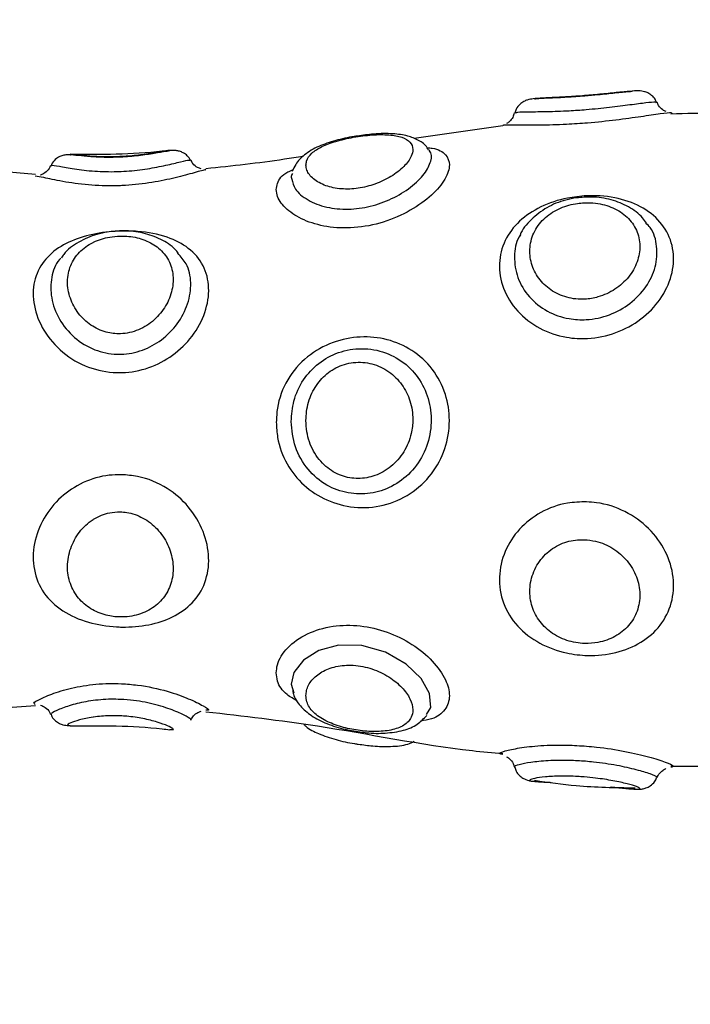
# Model space of a CAD drawing. Units: millimetres. Extents: x 0 to 15.4, y 0 to 13.6.
# Drawn here: x 5 to 5, y 9.2 to 9.2 of the extents above; entities that cross this region are included whole.
import ezdxf

# ---------------------------------------------------------------- set-up
doc = ezdxf.new("R2010")
doc.units = ezdxf.units.MM
doc.layers.add('DIASTASEIS', color=8, linetype='Continuous', lineweight=30)
doc.styles.get("Standard").update_dxf_attribs({"font": 'ARIALN.TTF'})
doc.dimstyles.get("Standard").update_dxf_attribs({"dimtxt": 0.18, "dimasz": 0.15, "dimexe": 0.05, "dimexo": 0.0625, "dimgap": 0.09, "dimtad": 0, "dimtih": 1, "dimtoh": 1, "dimzin": 0, "dimdsep": 46, "dimtxsty": 'Standard', "dimblk": 'OBLIQUE', "dimcen": 0.09, "dimadec": 0, "dimazin": 0, "dimtfac": 1, "dimtofl": 0, "dimtmove": 0, "dimatfit": 3, "dimldrblk": 'OBLIQUE', "dimfxl": 1, "dimtolj": 1, "dimtzin": 0, "dimarcsym": 0})

# ---------------------------------------------------------------- blocks, each defined once
blk = doc.blocks.new('_Oblique')
at = {"color": 0, "linetype": 'ByBlock', "lineweight": -2}
blk.add_line((-0.5, -0.5), (0.5, 0.5), dxfattribs=at)
blk = doc.blocks.new('*D45')
at = {"layer": 'Defpoints', "color": 0}
for p in [(5.22663, 9.512353), (2.070986, 7.962356), (6.577191, 7.962356)]:
    blk.add_point(p, dxfattribs=at)
at = {"layer": 'DIASTASEIS', "color": 0, "lineweight": -2}
for p, q in [((5.16413, 9.512353), (2.020986, 9.512353)), ((2.070986, 9.512353), (2.070986, 8.919257)), ((2.070986, 7.962356), (2.070986, 8.555451)), ((6.514691, 7.962356), (2.020986, 7.962356))]:
    blk.add_line(p, q, dxfattribs=at)
at = {"layer": 'DIASTASEIS', "color": 0, "linetype": 'ByBlock', "lineweight": -2, "xscale": 0.15, "yscale": 0.15, "zscale": 0.15}
for p, rotation in [((2.070986, 9.512353), 90), ((2.070986, 7.962356), 270)]:
    blk.add_blockref('_Oblique', p, dxfattribs=dict(at, rotation=rotation))
at = {"layer": 'DIASTASEIS', "color": 0, "lineweight": -2, "insert": (2.070986, 8.737354), "char_height": 0.18, "attachment_point": 5}
blk.add_mtext('\\A1;1.55', dxfattribs=at)
blk = doc.blocks.new('OPSHA_S103')
at = {"color": 7, "linetype": 'Continuous', "lineweight": 25}
for p, q in [((2682.834129, 1403.610232), (2682.829215, 1403.609522)), ((2682.830062, 1403.60887), (2682.830044, 1403.6089)), ((2682.808235, 1403.60753), (2682.804886, 1403.607842)), ((2682.822406, 1403.579301), (2682.822556, 1403.578826)), ((2682.817753, 1403.577868), (2682.817684, 1403.577865)), ((2682.834126, 1403.575403), (2682.834033, 1403.575433))]:
    blk.add_line(p, q, dxfattribs=at)
at = {"color": 8, "linetype": 'Continuous', "lineweight": 25, "flags": 128}
blk.add_lwpolyline([(2682.829902, 1403.577626), (2682.830137, 1403.578018), (2682.830073, 1403.578779), (2682.829604, 1403.579612), (2682.82877, 1403.580416), (2682.82763, 1403.581072), (2682.826318, 1403.581446), (2682.825032, 1403.581465), (2682.823934, 1403.581169), (2682.823092, 1403.580638), (2682.822559, 1403.579944), (2682.822406, 1403.579301), (2682.822406, 1403.579301)], dxfattribs=at)
at = {"color": 7, "linetype": 'Continuous', "lineweight": 25}
for points, knots in [([(2682.841295, 1403.612152), (2682.841112, 1403.612136), (2682.840728, 1403.612104), (2682.839888, 1403.612012), (2682.838919, 1403.61192), (2682.837937, 1403.611846), (2682.83704, 1403.611798), (2682.836305, 1403.611767), (2682.835861, 1403.611734), (2682.835578, 1403.611695), (2682.835293, 1403.611589), (2682.835057, 1403.611424), (2682.834865, 1403.611198), (2682.834817, 1403.611012), (2682.834797, 1403.610937)], [0, 0, 0, 0, 0.108421, 0.227932, 0.341446, 0.452603, 0.56318, 0.67456, 0.791807, 0.864262, 0.897288, 0.932398, 0.972736, 1, 1, 1, 1]), ([(2682.835888, 1403.611728), (2682.835958, 1403.611736), (2682.836141, 1403.611758), (2682.836764, 1403.611781), (2682.837658, 1403.611824), (2682.83859, 1403.611888), (2682.839519, 1403.61197), (2682.840374, 1403.612059), (2682.84103, 1403.612133), (2682.841235, 1403.612144), (2682.841296, 1403.612147)], [0, 0, 0, 0, 0.0899825, 0.2358122, 0.3826234, 0.5288897, 0.6343348, 0.7847157, 0.9362617, 1, 1, 1, 1]), ([(2682.842656, 1403.611528), (2682.842634, 1403.611587), (2682.842578, 1403.611741), (2682.842396, 1403.61192), (2682.842181, 1403.612058), (2682.841981, 1403.612127), (2682.841808, 1403.612158), (2682.841594, 1403.612169), (2682.841462, 1403.612167), (2682.841305, 1403.612153), (2682.841295, 1403.612152)], [0, 0, 0, 0, 0.083222, 0.21752, 0.333763, 0.438394, 0.540044, 0.675493, 0.978288, 1, 1, 1, 1]), ([(2682.843177, 1403.611021), (2682.843118, 1403.611049), (2682.842973, 1403.611119), (2682.842774, 1403.611306), (2682.842711, 1403.611479), (2682.842688, 1403.611543)], [0, 0, 0, 0, 0.299069, 0.741801, 1, 1, 1, 1]), ([(2682.84351, 1403.610916), (2682.843505, 1403.610929), (2682.843489, 1403.610973), (2682.842903, 1403.6109), (2682.841844, 1403.610742), (2682.840426, 1403.610542), (2682.838976, 1403.61039), (2682.837517, 1403.610294), (2682.836117, 1403.61026), (2682.834908, 1403.610268), (2682.834215, 1403.610284), (2682.83414, 1403.610251), (2682.834126, 1403.610245)], [0, 0, 0, 0, 0.048826, 0.1672371, 0.2857657, 0.4036309, 0.5222581, 0.6096015, 0.7280771, 0.8499539, 0.9734219, 1, 1, 1, 1]), ([(2682.834766, 1403.610948), (2682.834744, 1403.610863), (2682.834696, 1403.610677), (2682.83452, 1403.610473), (2682.834397, 1403.610393), (2682.834347, 1403.61036)], [0, 0, 0, 0, 0.3336327, 0.7224054, 1, 1, 1, 1]), ([(2682.847415, 1403.610711), (2682.846926, 1403.610778), (2682.845609, 1403.610961), (2682.844279, 1403.610912), (2682.843444, 1403.610881)], [0, 0, 0, 0, 0.37138, 1, 1, 1, 1]), ([(2682.830016, 1403.608884), (2682.829995, 1403.60893), (2682.829884, 1403.609175), (2682.829454, 1403.609449), (2682.828833, 1403.609704), (2682.828016, 1403.609811), (2682.827066, 1403.609803), (2682.82638, 1403.609705), (2682.826078, 1403.609662)], [0, 0, 0, 0, 0.038768, 0.202603, 0.372387, 0.580837, 0.815472, 1, 1, 1, 1]), ([(2682.826078, 1403.609662), (2682.826018, 1403.609655), (2682.82561, 1403.609606), (2682.824846, 1403.609421), (2682.823893, 1403.609104), (2682.823159, 1403.608682), (2682.822678, 1403.608192), (2682.822525, 1403.607839), (2682.822468, 1403.607706)], [0, 0, 0, 0, 0.037151, 0.251558, 0.468915, 0.702136, 0.88838, 1, 1, 1, 1]), ([(2682.823224, 1403.608057), (2682.823235, 1403.607965), (2682.823265, 1403.607702), (2682.823588, 1403.607279), (2682.824267, 1403.606892), (2682.825156, 1403.606704), (2682.826123, 1403.606741), (2682.82709, 1403.606986), (2682.827983, 1403.607415), (2682.828693, 1403.607969), (2682.829075, 1403.608498), (2682.829187, 1403.608968), (2682.829041, 1403.609347), (2682.828578, 1403.609623), (2682.827847, 1403.609754), (2682.826904, 1403.609745), (2682.82586, 1403.609614), (2682.824872, 1403.609386), (2682.824069, 1403.609087), (2682.823504, 1403.608718), (2682.823253, 1403.608363), (2682.823231, 1403.608132), (2682.823224, 1403.608057)], [0, 0, 0, 0, 0.03174, 0.090251, 0.145969, 0.197157, 0.245655, 0.295008, 0.347768, 0.403574, 0.459765, 0.499996, 0.553333, 0.606162, 0.659735, 0.714136, 0.767984, 0.819592, 0.869425, 0.920001, 0.973954, 1, 1, 1, 1]), ([(2682.815613, 1403.608846), (2682.815516, 1403.608834), (2682.815269, 1403.608802), (2682.814696, 1403.608702), (2682.813866, 1403.608587), (2682.812927, 1403.608513), (2682.812015, 1403.608506), (2682.811209, 1403.60855), (2682.810545, 1403.60861), (2682.810205, 1403.608641), (2682.8099, 1403.608627), (2682.80964, 1403.608564), (2682.80938, 1403.608418), (2682.809177, 1403.608227), (2682.809119, 1403.608069), (2682.809101, 1403.608019)], [0, 0, 0, 0, 0.070573, 0.180016, 0.292545, 0.397124, 0.498335, 0.600723, 0.709338, 0.830487, 0.874692, 0.906696, 0.941965, 0.982012, 1, 1, 1, 1]), ([(2682.815676, 1403.608873), (2682.815538, 1403.608855), (2682.813711, 1403.608622), (2682.811866, 1403.608639), (2682.81016, 1403.608654)], [0, 0, 0, 0, 0.075913, 1, 1, 1, 1]), ([(2682.810161, 1403.608632), (2682.810163, 1403.608632), (2682.810213, 1403.608643), (2682.810588, 1403.608598), (2682.811258, 1403.608537), (2682.812093, 1403.608494), (2682.813019, 1403.608507), (2682.813978, 1403.608589), (2682.814844, 1403.608718), (2682.815412, 1403.608823), (2682.815565, 1403.608838), (2682.815614, 1403.608842)], [0, 0, 0, 0, 0.0069436, 0.1482798, 0.28117, 0.4084548, 0.5148831, 0.6525704, 0.7921315, 0.9330147, 1, 1, 1, 1]), ([(2682.816829, 1403.608323), (2682.816774, 1403.608411), (2682.816669, 1403.608579), (2682.816438, 1403.60874), (2682.816216, 1403.60883), (2682.816022, 1403.608865), (2682.815847, 1403.60887), (2682.815732, 1403.608864), (2682.815642, 1403.608851), (2682.815613, 1403.608846)], [0, 0, 0, 0, 0.166506, 0.321013, 0.457316, 0.58142, 0.711028, 0.906059, 1, 1, 1, 1]), ([(2682.817412, 1403.607849), (2682.817349, 1403.607871), (2682.817188, 1403.607925), (2682.816965, 1403.608096), (2682.816881, 1403.608268), (2682.816849, 1403.608333)], [0, 0, 0, 0, 0.28863, 0.727959, 1, 1, 1, 1]), ([(2682.82307, 1403.608544), (2682.822724, 1403.608487), (2682.820935, 1403.608193), (2682.819131, 1403.608005), (2682.817675, 1403.607854)], [0, 0, 0, 0, 0.192972, 1, 1, 1, 1]), ([(2682.817684, 1403.607783), (2682.817668, 1403.607786), (2682.817599, 1403.6078), (2682.816966, 1403.607608), (2682.815896, 1403.607322), (2682.814532, 1403.607046), (2682.813433, 1403.606933), (2682.812301, 1403.606892), (2682.811114, 1403.606933), (2682.809696, 1403.60714), (2682.808634, 1403.607385), (2682.808357, 1403.607426), (2682.808227, 1403.607445)], [0, 0, 0, 0, 0.035964, 0.155289, 0.271318, 0.383564, 0.497104, 0.519703, 0.639388, 0.764964, 0.890057, 1, 1, 1, 1]), ([(2682.80907, 1403.608033), (2682.809048, 1403.607974), (2682.808985, 1403.60781), (2682.808784, 1403.607631), (2682.808598, 1403.607523), (2682.808524, 1403.607505), (2682.808518, 1403.607503)], [0, 0, 0, 0, 0.226557, 0.634129, 0.970428, 1, 1, 1, 1]), ([(2682.822471, 1403.607585), (2682.822433, 1403.607518), (2682.822377, 1403.60742), (2682.822428, 1403.607312), (2682.822444, 1403.607278)], [0, 0, 0, 0, 0.683701, 1, 1, 1, 1]), ([(2682.838777, 1403.606357), (2682.838962, 1403.606361), (2682.839694, 1403.606376), (2682.840934, 1403.606169), (2682.842274, 1403.605532), (2682.843218, 1403.604546), (2682.84366, 1403.603298), (2682.843556, 1403.601927), (2682.842923, 1403.600596), (2682.841839, 1403.599475), (2682.840427, 1403.598703), (2682.838976, 1403.598401), (2682.837516, 1403.598483), (2682.836125, 1403.598954), (2682.834878, 1403.599921), (2682.834085, 1403.60121), (2682.833855, 1403.602602), (2682.834182, 1403.603901), (2682.834997, 1403.604987), (2682.836208, 1403.605793), (2682.837536, 1403.606244), (2682.83842, 1403.606325), (2682.838777, 1403.606357)], [0, 0, 0, 0, 0.018469, 0.073259, 0.126944, 0.180776, 0.234187, 0.287221, 0.340274, 0.393376, 0.446182, 0.499329, 0.538461, 0.591541, 0.646146, 0.701461, 0.755966, 0.808901, 0.860482, 0.911777, 0.964353, 1, 1, 1, 1]), ([(2682.838229, 1403.606243), (2682.838024, 1403.606207), (2682.837444, 1403.606105), (2682.83654, 1403.605735), (2682.835689, 1403.605062), (2682.835188, 1403.604488), (2682.83508, 1403.604141), (2682.835074, 1403.604122)], [0, 0, 0, 0, 0.152073, 0.429633, 0.708497, 0.984253, 1, 1, 1, 1]), ([(2682.838646, 1403.605968), (2682.838524, 1403.605959), (2682.838075, 1403.605926), (2682.837629, 1403.605799), (2682.837025, 1403.605539), (2682.836441, 1403.605174), (2682.835845, 1403.604415), (2682.835584, 1403.603519), (2682.835671, 1403.602603), (2682.836074, 1403.60177), (2682.836756, 1403.6011), (2682.83766, 1403.60068), (2682.83859, 1403.600586), (2682.839517, 1403.600742), (2682.840385, 1403.601141), (2682.841147, 1403.601833), (2682.841628, 1403.602686), (2682.841782, 1403.603599), (2682.84159, 1403.60447), (2682.841068, 1403.605206), (2682.840272, 1403.605723), (2682.839416, 1403.605964), (2682.838858, 1403.605967), (2682.838646, 1403.605968)], [0, 0, 0, 0, 0.018688, 0.068875, 0.069359, 0.122142, 0.177944, 0.234928, 0.290277, 0.343268, 0.394887, 0.446858, 0.498634, 0.53596, 0.589195, 0.642837, 0.696936, 0.751331, 0.805926, 0.860579, 0.914657, 0.967487, 1, 1, 1, 1]), ([(2682.842088, 1403.604838), (2682.842022, 1403.604938), (2682.841779, 1403.60531), (2682.841108, 1403.605768), (2682.840148, 1403.606169), (2682.839149, 1403.606322), (2682.838504, 1403.606266), (2682.838229, 1403.606243)], [0, 0, 0, 0, 0.087791, 0.326179, 0.567418, 0.815964, 1, 1, 1, 1]), ([(2682.812997, 1403.604403), (2682.813299, 1403.604402), (2682.81419, 1403.604397), (2682.815528, 1403.604133), (2682.816784, 1403.603491), (2682.817601, 1403.602535), (2682.817923, 1403.601283), (2682.817706, 1403.59989), (2682.816989, 1403.598556), (2682.81589, 1403.597478), (2682.814534, 1403.596764), (2682.813433, 1403.596559), (2682.812301, 1403.596559), (2682.811117, 1403.59679), (2682.809687, 1403.597624), (2682.808629, 1403.598861), (2682.808082, 1403.600275), (2682.808093, 1403.601637), (2682.808631, 1403.602769), (2682.809593, 1403.603594), (2682.810857, 1403.604125), (2682.812047, 1403.604357), (2682.812771, 1403.604392), (2682.812997, 1403.604403)], [0, 0, 0, 0, 0.029899, 0.08811, 0.139387, 0.192676, 0.245117, 0.2977, 0.349887, 0.400628, 0.449719, 0.499373, 0.509256, 0.561599, 0.616516, 0.671224, 0.724751, 0.777647, 0.829575, 0.879771, 0.928449, 0.97768, 1, 1, 1, 1]), ([(2682.812217, 1403.604345), (2682.81202, 1403.604306), (2682.811458, 1403.604193), (2682.810611, 1403.603808), (2682.809935, 1403.603345), (2682.809712, 1403.602976), (2682.80967, 1403.602908)], [0, 0, 0, 0, 0.191926, 0.548351, 0.916408, 1, 1, 1, 1]), ([(2682.816148, 1403.603171), (2682.816092, 1403.603245), (2682.815847, 1403.603574), (2682.81518, 1403.603971), (2682.814211, 1403.604328), (2682.813179, 1403.604453), (2682.812513, 1403.604378), (2682.812217, 1403.604345)], [0, 0, 0, 0, 0.069445, 0.306216, 0.549997, 0.800051, 1, 1, 1, 1]), ([(2682.812921, 1403.604125), (2682.812728, 1403.604112), (2682.812214, 1403.604077), (2682.811718, 1403.603912), (2682.811148, 1403.603635), (2682.810621, 1403.603255), (2682.810132, 1403.602506), (2682.809956, 1403.601619), (2682.810111, 1403.600689), (2682.810567, 1403.599834), (2682.811264, 1403.599162), (2682.812091, 1403.598774), (2682.81302, 1403.598665), (2682.813975, 1403.598881), (2682.814854, 1403.59945), (2682.815497, 1403.600241), (2682.815856, 1403.601147), (2682.815897, 1403.602068), (2682.815609, 1403.602897), (2682.815026, 1403.603545), (2682.81423, 1403.603964), (2682.813484, 1403.604122), (2682.813045, 1403.604124), (2682.812921, 1403.604125)], [0, 0, 0, 0, 0.0296644, 0.0793188, 0.0810618, 0.1351572, 0.1906719, 0.2472487, 0.3038311, 0.3580939, 0.4091128, 0.4579826, 0.4988433, 0.5517061, 0.6052862, 0.659377, 0.7139538, 0.7696611, 0.8259671, 0.8806482, 0.9321078, 0.9807918, 1, 1, 1, 1]), ([(2682.821579, 1403.593808), (2682.821592, 1403.594071), (2682.821634, 1403.594893), (2682.822133, 1403.596217), (2682.823233, 1403.597491), (2682.824674, 1403.598297), (2682.826228, 1403.598607), (2682.827755, 1403.598454), (2682.829153, 1403.597849), (2682.830295, 1403.596803), (2682.831013, 1403.595428), (2682.831252, 1403.593875), (2682.830997, 1403.592314), (2682.830239, 1403.590885), (2682.829047, 1403.589779), (2682.827542, 1403.589132), (2682.825911, 1403.58902), (2682.824368, 1403.589425), (2682.823065, 1403.590269), (2682.822103, 1403.591477), (2682.821637, 1403.592727), (2682.821594, 1403.593527), (2682.821579, 1403.593808)], [0, 0, 0, 0, 0.026208, 0.081782, 0.137405, 0.191083, 0.242338, 0.292787, 0.344448, 0.397562, 0.451082, 0.499987, 0.552111, 0.604854, 0.659028, 0.714464, 0.769061, 0.821016, 0.870819, 0.920493, 0.972089, 1, 1, 1, 1]), ([(2682.822406, 1403.593856), (2682.822452, 1403.593378), (2682.822544, 1403.592423), (2682.823269, 1403.59117), (2682.824315, 1403.590277), (2682.825549, 1403.58983), (2682.826813, 1403.589813), (2682.828024, 1403.590205), (2682.829076, 1403.590994), (2682.829841, 1403.592123), (2682.830209, 1403.593455), (2682.830142, 1403.594817), (2682.829662, 1403.596059), (2682.828812, 1403.597065), (2682.827662, 1403.597729), (2682.82634, 1403.597963), (2682.825029, 1403.597743), (2682.823893, 1403.597123), (2682.82303, 1403.596182), (2682.822499, 1403.59505), (2682.822436, 1403.594237), (2682.822406, 1403.593856)], [0, 0, 0, 0, 0.057104, 0.113963, 0.168269, 0.219001, 0.268444, 0.319158, 0.372332, 0.426984, 0.481463, 0.534843, 0.587779, 0.641358, 0.696041, 0.750575, 0.803007, 0.852988, 0.902603, 0.954296, 1, 1, 1, 1]), ([(2682.823224, 1403.593904), (2682.823235, 1403.593697), (2682.823265, 1403.59311), (2682.823588, 1403.592194), (2682.824267, 1403.591331), (2682.825156, 1403.590806), (2682.826123, 1403.59064), (2682.82709, 1403.590815), (2682.827983, 1403.591325), (2682.828693, 1403.592139), (2682.829075, 1403.593073), (2682.829187, 1403.594051), (2682.829041, 1403.595004), (2682.828578, 1403.59593), (2682.827847, 1403.596658), (2682.826904, 1403.597101), (2682.82586, 1403.597182), (2682.824872, 1403.596882), (2682.824069, 1403.596268), (2682.823504, 1403.595421), (2682.823253, 1403.594593), (2682.823231, 1403.594073), (2682.823224, 1403.593904)], [0, 0, 0, 0, 0.031738, 0.090252, 0.145968, 0.197157, 0.245656, 0.295008, 0.347768, 0.403575, 0.459768, 0.499997, 0.553333, 0.606163, 0.659734, 0.714137, 0.767984, 0.819591, 0.869425, 0.920003, 0.973956, 1, 1, 1, 1]), ([(2682.812997, 1403.590907), (2682.813299, 1403.590884), (2682.81419, 1403.590817), (2682.815528, 1403.590251), (2682.816784, 1403.589154), (2682.817601, 1403.587787), (2682.817923, 1403.586291), (2682.817706, 1403.584893), (2682.816989, 1403.583762), (2682.81589, 1403.582982), (2682.814534, 1403.582542), (2682.813433, 1403.58245), (2682.812301, 1403.582491), (2682.811117, 1403.582683), (2682.809687, 1403.583305), (2682.808629, 1403.584303), (2682.808082, 1403.58561), (2682.808093, 1403.58708), (2682.808631, 1403.588509), (2682.809593, 1403.589701), (2682.810857, 1403.590534), (2682.812047, 1403.590885), (2682.812771, 1403.590902), (2682.812997, 1403.590907)], [0, 0, 0, 0, 0.029899, 0.08811, 0.139387, 0.192677, 0.245118, 0.2977, 0.349886, 0.400627, 0.449717, 0.499372, 0.509255, 0.561598, 0.616516, 0.671224, 0.724748, 0.777648, 0.829575, 0.879771, 0.928448, 0.97768, 1, 1, 1, 1]), ([(2682.838777, 1403.589402), (2682.838962, 1403.589389), (2682.839694, 1403.589339), (2682.840934, 1403.588937), (2682.842274, 1403.587983), (2682.843218, 1403.586691), (2682.84366, 1403.585228), (2682.843556, 1403.583781), (2682.842923, 1403.582515), (2682.841839, 1403.581559), (2682.840427, 1403.580984), (2682.838976, 1403.580835), (2682.837516, 1403.581014), (2682.836125, 1403.58152), (2682.834878, 1403.582474), (2682.834085, 1403.58376), (2682.833855, 1403.585224), (2682.834182, 1403.586671), (2682.834997, 1403.587937), (2682.836208, 1403.588881), (2682.837536, 1403.589368), (2682.83842, 1403.589392), (2682.838777, 1403.589402)], [0, 0, 0, 0, 0.018469, 0.073259, 0.126944, 0.180777, 0.234182, 0.28722, 0.340272, 0.393376, 0.446181, 0.499329, 0.538461, 0.59154, 0.646145, 0.70146, 0.755967, 0.8089, 0.860482, 0.911776, 0.964353, 1, 1, 1, 1]), ([(2682.812921, 1403.588849), (2682.812728, 1403.58884), (2682.812214, 1403.588816), (2682.811718, 1403.588603), (2682.811148, 1403.588243), (2682.810621, 1403.587749), (2682.810132, 1403.586829), (2682.809956, 1403.585827), (2682.810111, 1403.584868), (2682.810567, 1403.584055), (2682.811264, 1403.583451), (2682.812091, 1403.583104), (2682.81302, 1403.582981), (2682.813975, 1403.583117), (2682.814854, 1403.583554), (2682.815497, 1403.58423), (2682.815856, 1403.585091), (2682.815897, 1403.586068), (2682.815609, 1403.587054), (2682.815026, 1403.587918), (2682.81423, 1403.588542), (2682.813484, 1403.588813), (2682.813045, 1403.588841), (2682.812921, 1403.588849)], [0, 0, 0, 0, 0.029664, 0.079319, 0.081063, 0.135154, 0.190672, 0.247249, 0.30383, 0.358094, 0.409112, 0.457982, 0.498843, 0.551706, 0.605284, 0.659386, 0.713955, 0.769662, 0.825968, 0.880649, 0.932107, 0.980792, 1, 1, 1, 1]), ([(2682.838646, 1403.587304), (2682.838524, 1403.587304), (2682.838075, 1403.587304), (2682.837629, 1403.587186), (2682.837025, 1403.586918), (2682.836441, 1403.586521), (2682.835846, 1403.585675), (2682.835584, 1403.584691), (2682.835671, 1403.583712), (2682.836074, 1403.582841), (2682.836756, 1403.582143), (2682.83766, 1403.58168), (2682.83859, 1403.581522), (2682.839517, 1403.581597), (2682.840385, 1403.581904), (2682.841147, 1403.582514), (2682.841628, 1403.583334), (2682.841782, 1403.584284), (2682.84159, 1403.585262), (2682.841068, 1403.586159), (2682.840272, 1403.586854), (2682.839416, 1403.58723), (2682.838858, 1403.587284), (2682.838646, 1403.587304)], [0, 0, 0, 0, 0.018688, 0.068876, 0.069358, 0.122141, 0.177941, 0.234926, 0.290276, 0.343266, 0.394887, 0.446857, 0.498633, 0.53596, 0.589193, 0.642828, 0.696934, 0.751329, 0.805928, 0.860579, 0.914656, 0.967487, 1, 1, 1, 1]), ([(2682.823224, 1403.578671), (2682.823235, 1403.578557), (2682.823265, 1403.578232), (2682.823588, 1403.577738), (2682.824267, 1403.577264), (2682.825156, 1403.576926), (2682.826123, 1403.576723), (2682.82709, 1403.576653), (2682.827983, 1403.576734), (2682.828693, 1403.576995), (2682.829075, 1403.577399), (2682.829187, 1403.577907), (2682.829041, 1403.578482), (2682.828578, 1403.579132), (2682.827847, 1403.579728), (2682.826904, 1403.580181), (2682.82586, 1403.580393), (2682.824872, 1403.58032), (2682.824069, 1403.580006), (2682.823504, 1403.579526), (2682.823253, 1403.579055), (2682.823231, 1403.578765), (2682.823224, 1403.578671)], [0, 0, 0, 0, 0.031736, 0.09025, 0.145967, 0.197155, 0.245654, 0.295008, 0.347766, 0.403572, 0.459766, 0.499998, 0.553333, 0.606162, 0.659734, 0.714136, 0.767984, 0.819591, 0.869426, 0.920002, 0.973957, 1, 1, 1, 1]), ([(2682.822491, 1403.578953), (2682.822508, 1403.578859), (2682.82257, 1403.578511), (2682.822969, 1403.578002), (2682.823618, 1403.577463), (2682.824489, 1403.57705), (2682.825469, 1403.576758), (2682.826132, 1403.576674), (2682.826435, 1403.576635)], [0, 0, 0, 0, 0.066194, 0.244099, 0.429012, 0.629085, 0.830856, 1, 1, 1, 1]), ([(2682.843443, 1403.574766), (2682.844372, 1403.574755), (2682.847029, 1403.574726), (2682.851442, 1403.575326), (2682.856491, 1403.576595), (2682.859601, 1403.578105), (2682.861105, 1403.578835)], [0, 0, 0, 0, 0.151948, 0.435006, 0.726845, 1, 1, 1, 1]), ([(2682.808227, 1403.578204), (2682.808206, 1403.5782), (2682.808139, 1403.578186), (2682.808161, 1403.578205), (2682.808175, 1403.578219)], [0, 0, 0, 0, 0.311925, 1, 1, 1, 1]), ([(2682.808518, 1403.578147), (2682.808605, 1403.578107), (2682.808791, 1403.578022), (2682.809001, 1403.577821), (2682.809055, 1403.577663), (2682.80907, 1403.577619)], [0, 0, 0, 0, 0.389068, 0.82957, 1, 1, 1, 1]), ([(2682.794324, 1403.574284), (2682.795722, 1403.574995), (2682.798826, 1403.576572), (2682.803579, 1403.577808), (2682.806861, 1403.578027), (2682.808235, 1403.578119)], [0, 0, 0, 0, 0.322559, 0.716489, 1, 1, 1, 1]), ([(2682.809102, 1403.577631), (2682.809115, 1403.577588), (2682.809162, 1403.577445), (2682.809336, 1403.577272), (2682.809554, 1403.577125), (2682.809761, 1403.577052), (2682.809935, 1403.577022), (2682.81006, 1403.577013), (2682.810133, 1403.577017), (2682.810164, 1403.577018)], [0, 0, 0, 0, 0.0813042, 0.271446, 0.4332245, 0.5778443, 0.7136961, 0.8803189, 1, 1, 1, 1]), ([(2682.816849, 1403.577313), (2682.816893, 1403.577396), (2682.816986, 1403.577572), (2682.81721, 1403.577732), (2682.817354, 1403.577781), (2682.817412, 1403.577801)], [0, 0, 0, 0, 0.349218, 0.737597, 1, 1, 1, 1]), ([(2682.817673, 1403.577778), (2682.81974, 1403.577542), (2682.824685, 1403.576976), (2682.830122, 1403.575832), (2682.833569, 1403.575506), (2682.834131, 1403.575453)], [0, 0, 0, 0, 0.375311, 0.898048, 1, 1, 1, 1]), ([(2682.8231, 1403.577086), (2682.823139, 1403.577046), (2682.823357, 1403.576821), (2682.823941, 1403.576541), (2682.824847, 1403.576223), (2682.825637, 1403.576038), (2682.826053, 1403.575988), (2682.826126, 1403.57598)], [0, 0, 0, 0, 0.0600964, 0.3375323, 0.6476993, 0.9384937, 1, 1, 1, 1]), ([(2682.826435, 1403.576635), (2682.826483, 1403.576628), (2682.82689, 1403.576563), (2682.82766, 1403.576573), (2682.828604, 1403.576708), (2682.829394, 1403.57702), (2682.82975, 1403.577392), (2682.829915, 1403.577563)], [0, 0, 0, 0, 0.034119, 0.286149, 0.555986, 0.79479, 1, 1, 1, 1]), ([(2682.81016, 1403.576994), (2682.811866, 1403.57701), (2682.813711, 1403.577026), (2682.815538, 1403.576793), (2682.815676, 1403.576776)], [0, 0, 0, 0, 0.924087, 1, 1, 1, 1]), ([(2682.826126, 1403.57598), (2682.826395, 1403.575941), (2682.82702, 1403.57585), (2682.827961, 1403.575841), (2682.828718, 1403.575901), (2682.829104, 1403.576082), (2682.82922, 1403.576136)], [0, 0, 0, 0, 0.228331, 0.530689, 0.860074, 1, 1, 1, 1]), ([(2682.834346, 1403.575285), (2682.834382, 1403.575265), (2682.834493, 1403.575201), (2682.834681, 1403.575), (2682.834744, 1403.574796), (2682.834773, 1403.574701)], [0, 0, 0, 0, 0.197475, 0.624203, 1, 1, 1, 1]), ([(2682.834795, 1403.574711), (2682.834818, 1403.57463), (2682.834867, 1403.574453), (2682.83504, 1403.574245), (2682.835238, 1403.574093), (2682.835425, 1403.574007), (2682.8356, 1403.573956), (2682.83576, 1403.573927), (2682.835896, 1403.573917), (2682.835966, 1403.573912)], [0, 0, 0, 0, 0.121314, 0.263909, 0.389293, 0.504031, 0.622955, 0.803232, 1, 1, 1, 1]), ([(2682.842689, 1403.57411), (2682.842703, 1403.574156), (2682.84275, 1403.574306), (2682.842923, 1403.574482), (2682.843095, 1403.574601), (2682.843166, 1403.574626), (2682.843176, 1403.57463)], [0, 0, 0, 0, 0.182755, 0.596396, 0.941747, 1, 1, 1, 1]), ([(2682.84351, 1403.574732), (2682.843528, 1403.574714), (2682.843548, 1403.574693), (2682.843452, 1403.574703), (2682.843444, 1403.574704)], [0, 0, 0, 0, 0.913285, 1, 1, 1, 1]), ([(2682.835888, 1403.573921), (2682.835956, 1403.573913), (2682.836131, 1403.573892), (2682.836523, 1403.573876), (2682.836762, 1403.573866)], [0, 0, 0, 0, 0.392749, 1, 1, 1, 1]), ([(2682.835894, 1403.573975), (2682.836663, 1403.573865), (2682.838508, 1403.573599), (2682.840372, 1403.573574), (2682.84146, 1403.57356)], [0, 0, 0, 0, 0.416793, 1, 1, 1, 1]), ([(2682.835966, 1403.573912), (2682.836032, 1403.573905), (2682.836248, 1403.573883), (2682.836581, 1403.573869), (2682.836813, 1403.57386)], [0, 0, 0, 0, 0.305701, 1, 1, 1, 1]), ([(2682.840099, 1403.573612), (2682.840203, 1403.573601), (2682.84061, 1403.57356), (2682.841165, 1403.573503), (2682.841545, 1403.573475), (2682.841836, 1403.573492), (2682.842067, 1403.573543), (2682.842322, 1403.573668), (2682.842547, 1403.573861), (2682.842625, 1403.574041), (2682.842658, 1403.574117)], [0, 0, 0, 0, 0.087353, 0.341591, 0.611809, 0.703894, 0.775287, 0.85008, 0.936836, 1, 1, 1, 1]), ([(2682.840167, 1403.573609), (2682.840228, 1403.573603), (2682.84061, 1403.573565), (2682.8411, 1403.573508), (2682.841349, 1403.573496), (2682.841457, 1403.573491)], [0, 0, 0, 0, 0.097742, 0.609472, 1, 1, 1, 1])]:
    blk.add_open_spline(points, degree=3, knots=knots, dxfattribs=at)
at = {"color": 8, "linetype": 'Continuous', "lineweight": 25}
for points, knots in [([(2682.834809, 1403.610932), (2682.834837, 1403.610954), (2682.834896, 1403.611002), (2682.835543, 1403.611012), (2682.836547, 1403.611019), (2682.837684, 1403.611057), (2682.838877, 1403.611139), (2682.840069, 1403.611259), (2682.841235, 1403.61141), (2682.842113, 1403.611528), (2682.842615, 1403.611576), (2682.842621, 1403.611531), (2682.842624, 1403.611514)], [0, 0, 0, 0, 0.096968, 0.210261, 0.319922, 0.425283, 0.502956, 0.60901, 0.715376, 0.823404, 0.932271, 1, 1, 1, 1]), ([(2682.82995, 1403.609017), (2682.830043, 1403.60901), (2682.830528, 1403.608973), (2682.830996, 1403.608673), (2682.831257, 1403.608088), (2682.830996, 1403.607291), (2682.830239, 1403.606381), (2682.829047, 1403.605511), (2682.827542, 1403.604848), (2682.825911, 1403.604529), (2682.824368, 1403.604593), (2682.823065, 1403.60498), (2682.822103, 1403.605594), (2682.821637, 1403.606211), (2682.821594, 1403.606573), (2682.821579, 1403.6067)], [0, 0, 0, 0, 0.0209328, 0.1079094, 0.1873927, 0.2720976, 0.3578171, 0.4458613, 0.5359517, 0.6246805, 0.7091173, 0.790054, 0.8707859, 0.9546373, 1, 1, 1, 1]), ([(2682.822444, 1403.607278), (2682.822485, 1403.607094), (2682.822574, 1403.606692), (2682.823271, 1403.606106), (2682.824315, 1403.60569), (2682.825549, 1403.605568), (2682.826813, 1403.60574), (2682.828024, 1403.606175), (2682.829074, 1403.606818), (2682.829848, 1403.607575), (2682.830182, 1403.608283), (2682.830221, 1403.608734), (2682.830044, 1403.608871), (2682.830029, 1403.608882)], [0, 0, 0, 0, 0.090718, 0.197825, 0.300121, 0.395681, 0.488815, 0.584344, 0.684506, 0.787457, 0.890072, 0.990624, 1, 1, 1, 1]), ([(2682.809137, 1403.608004), (2682.809129, 1403.608019), (2682.809099, 1403.60807), (2682.809511, 1403.607999), (2682.810329, 1403.607849), (2682.811469, 1403.607706), (2682.812411, 1403.607683), (2682.813305, 1403.607716), (2682.814185, 1403.6078), (2682.815273, 1403.607998), (2682.81615, 1403.608207), (2682.816725, 1403.60835), (2682.816781, 1403.608321), (2682.816806, 1403.608307)], [0, 0, 0, 0, 0.045002, 0.157726, 0.270096, 0.379359, 0.481407, 0.500671, 0.59788, 0.695962, 0.799833, 0.908878, 1, 1, 1, 1]), ([(2682.821579, 1403.6067), (2682.821594, 1403.606815), (2682.821643, 1403.607173), (2682.82193, 1403.607561), (2682.822414, 1403.607766), (2682.822519, 1403.607811)], [0, 0, 0, 0, 0.2698823, 0.8421626, 1, 1, 1, 1]), ([(2682.835119, 1403.604186), (2682.835094, 1403.604152), (2682.834838, 1403.603805), (2682.834731, 1403.602976), (2682.834886, 1403.601812), (2682.835538, 1403.600725), (2682.836548, 1403.599915), (2682.837684, 1403.59952), (2682.838877, 1403.599452), (2682.84007, 1403.599705), (2682.841232, 1403.600352), (2682.842123, 1403.601292), (2682.842649, 1403.602415), (2682.842713, 1403.603558), (2682.842495, 1403.604415), (2682.842142, 1403.60477), (2682.842058, 1403.604855)], [0, 0, 0, 0, 0.008902, 0.091801, 0.177314, 0.262908, 0.345754, 0.425352, 0.484032, 0.564153, 0.644513, 0.726125, 0.808374, 0.890996, 0.97403, 1, 1, 1, 1]), ([(2682.809648, 1403.602899), (2682.809622, 1403.602874), (2682.809324, 1403.602596), (2682.809092, 1403.601843), (2682.809054, 1403.600702), (2682.809496, 1403.599506), (2682.810333, 1403.598471), (2682.811468, 1403.597772), (2682.812411, 1403.597577), (2682.813305, 1403.597577), (2682.814185, 1403.597749), (2682.815271, 1403.598347), (2682.816156, 1403.599251), (2682.816737, 1403.600373), (2682.816901, 1403.601544), (2682.816705, 1403.602532), (2682.816293, 1403.602986), (2682.816123, 1403.603172)], [0, 0, 0, 0, 0.007727, 0.086111, 0.166688, 0.247508, 0.328082, 0.406424, 0.479593, 0.493405, 0.563104, 0.633428, 0.707905, 0.78609, 0.865664, 0.944929, 1, 1, 1, 1]), ([(2682.821579, 1403.579932), (2682.821592, 1403.58008), (2682.821634, 1403.580542), (2682.822133, 1403.581343), (2682.823233, 1403.582133), (2682.824674, 1403.58257), (2682.826228, 1403.582593), (2682.827755, 1403.582233), (2682.829153, 1403.58154), (2682.830295, 1403.580594), (2682.831012, 1403.579569), (2682.831255, 1403.578611), (2682.830986, 1403.577854), (2682.830397, 1403.577389), (2682.829787, 1403.577289), (2682.829576, 1403.577254)], [0, 0, 0, 0, 0.041422, 0.129248, 0.217154, 0.301985, 0.382988, 0.462717, 0.54436, 0.628302, 0.712887, 0.790174, 0.87255, 0.955905, 1, 1, 1, 1]), ([(2682.822763, 1403.57836), (2682.822556, 1403.578476), (2682.822003, 1403.578787), (2682.821641, 1403.579341), (2682.821595, 1403.579778), (2682.821579, 1403.579932)], [0, 0, 0, 0, 0.2790219, 0.7469234, 1, 1, 1, 1]), ([(2682.808175, 1403.578219), (2682.808152, 1403.578236), (2682.808099, 1403.578276), (2682.808641, 1403.578568), (2682.80959, 1403.57893), (2682.810858, 1403.579233), (2682.812047, 1403.579352), (2682.812771, 1403.579334), (2682.812997, 1403.579328)], [0, 0, 0, 0, 0.155337, 0.352598, 0.543283, 0.728194, 0.915211, 1, 1, 1, 1]), ([(2682.812997, 1403.579328), (2682.8133, 1403.579307), (2682.81419, 1403.579244), (2682.815526, 1403.578943), (2682.816789, 1403.578485), (2682.81758, 1403.578085), (2682.817915, 1403.577858), (2682.817788, 1403.577866), (2682.817753, 1403.577868)], [0, 0, 0, 0, 0.112815, 0.332465, 0.525942, 0.727021, 0.924882, 1, 1, 1, 1]), ([(2682.81296, 1403.578458), (2682.812782, 1403.578462), (2682.81221, 1403.578477), (2682.811265, 1403.578391), (2682.810259, 1403.578169), (2682.809508, 1403.577902), (2682.809092, 1403.577693), (2682.809125, 1403.577658), (2682.809137, 1403.577644)], [0, 0, 0, 0, 0.084002, 0.270266, 0.458448, 0.658058, 0.86959, 1, 1, 1, 1]), ([(2682.816806, 1403.577342), (2682.816818, 1403.577342), (2682.816898, 1403.577345), (2682.816626, 1403.577516), (2682.815984, 1403.577823), (2682.814955, 1403.578172), (2682.813881, 1403.578394), (2682.813199, 1403.578441), (2682.81296, 1403.578458)], [0, 0, 0, 0, 0.038217, 0.250985, 0.464544, 0.678988, 0.88767, 1, 1, 1, 1]), ([(2682.812921, 1403.577548), (2682.812728, 1403.577552), (2682.812214, 1403.577563), (2682.811718, 1403.577515), (2682.811148, 1403.577432), (2682.810619, 1403.577317), (2682.810136, 1403.577148), (2682.809942, 1403.57703), (2682.810091, 1403.577021), (2682.810164, 1403.577016)], [0, 0, 0, 0, 0.098052, 0.262182, 0.267944, 0.446752, 0.630233, 0.81725, 1, 1, 1, 1]), ([(2682.815679, 1403.576799), (2682.815724, 1403.576793), (2682.815901, 1403.57677), (2682.815884, 1403.576828), (2682.815612, 1403.576981), (2682.815025, 1403.577198), (2682.81423, 1403.577402), (2682.813484, 1403.577516), (2682.813045, 1403.577541), (2682.812921, 1403.577548)], [0, 0, 0, 0, 0.061552, 0.244325, 0.429051, 0.60844, 0.777261, 0.936983, 1, 1, 1, 1]), ([(2682.834033, 1403.575433), (2682.833996, 1403.575441), (2682.833864, 1403.575469), (2682.834204, 1403.575597), (2682.834991, 1403.575773), (2682.836209, 1403.575913), (2682.837535, 1403.575948), (2682.83842, 1403.575892), (2682.838777, 1403.575869)], [0, 0, 0, 0, 0.076434, 0.276758, 0.471975, 0.666105, 0.865093, 1, 1, 1, 1]), ([(2682.838777, 1403.575869), (2682.838962, 1403.575853), (2682.839694, 1403.575787), (2682.840933, 1403.575593), (2682.842278, 1403.575274), (2682.843203, 1403.574973), (2682.843646, 1403.574771), (2682.843546, 1403.574743), (2682.84351, 1403.574732)], [0, 0, 0, 0, 0.069613, 0.276125, 0.478468, 0.681374, 0.882697, 1, 1, 1, 1]), ([(2682.838712, 1403.575029), (2682.838421, 1403.575048), (2682.837699, 1403.575094), (2682.836618, 1403.575072), (2682.835626, 1403.57497), (2682.834997, 1403.574837), (2682.83472, 1403.574743), (2682.834799, 1403.574719), (2682.834809, 1403.574716)], [0, 0, 0, 0, 0.138939, 0.343739, 0.545802, 0.752696, 0.968137, 1, 1, 1, 1]), ([(2682.842624, 1403.574134), (2682.842641, 1403.574141), (2682.842705, 1403.574165), (2682.842349, 1403.574319), (2682.841593, 1403.574556), (2682.840482, 1403.574808), (2682.839461, 1403.574962), (2682.838863, 1403.575015), (2682.838712, 1403.575029)], [0, 0, 0, 0, 0.08069, 0.293537, 0.506333, 0.718186, 0.928841, 1, 1, 1, 1]), ([(2682.838646, 1403.574161), (2682.838524, 1403.57417), (2682.838075, 1403.574202), (2682.837629, 1403.57421), (2682.837025, 1403.574203), (2682.836442, 1403.574171), (2682.835842, 1403.574084), (2682.835597, 1403.573997), (2682.83562, 1403.573944), (2682.83583, 1403.573926), (2682.835888, 1403.573921)], [0, 0, 0, 0, 0.060009, 0.221171, 0.222723, 0.392211, 0.571398, 0.754382, 0.932111, 1, 1, 1, 1]), ([(2682.841457, 1403.573491), (2682.841498, 1403.573488), (2682.841707, 1403.573474), (2682.841766, 1403.573512), (2682.841594, 1403.573616), (2682.841067, 1403.573778), (2682.840272, 1403.573955), (2682.839416, 1403.57409), (2682.838858, 1403.574141), (2682.838646, 1403.574161)], [0, 0, 0, 0, 0.041627, 0.21364, 0.386294, 0.559118, 0.730122, 0.897182, 1, 1, 1, 1])]:
    blk.add_open_spline(points, degree=3, knots=knots, dxfattribs=at)

msp = doc.modelspace()

# ---------------------------------------------------------------- block references
msp.add_blockref('OPSHA_S103', (-2677.807632, -1394.369177))

# ---------------------------------------------------------------- dimensions: what is measured, and where the dimension line sits
at = {"layer": 'DIASTASEIS', "lineweight": -2}
dim = msp.add_linear_dim(base=(2.070986, 7.962356), p1=(5.22663, 9.512353), p2=(6.577191, 7.962356), angle=90, dimstyle='Standard', override={"dimrnd": 0.05}, dxfattribs=at)
dim.commit()
dim.dimension.update_dxf_attribs({"geometry": '*D45', "text_midpoint": (2.070986, 8.737354)})

doc.saveas('drawing.dxf')
